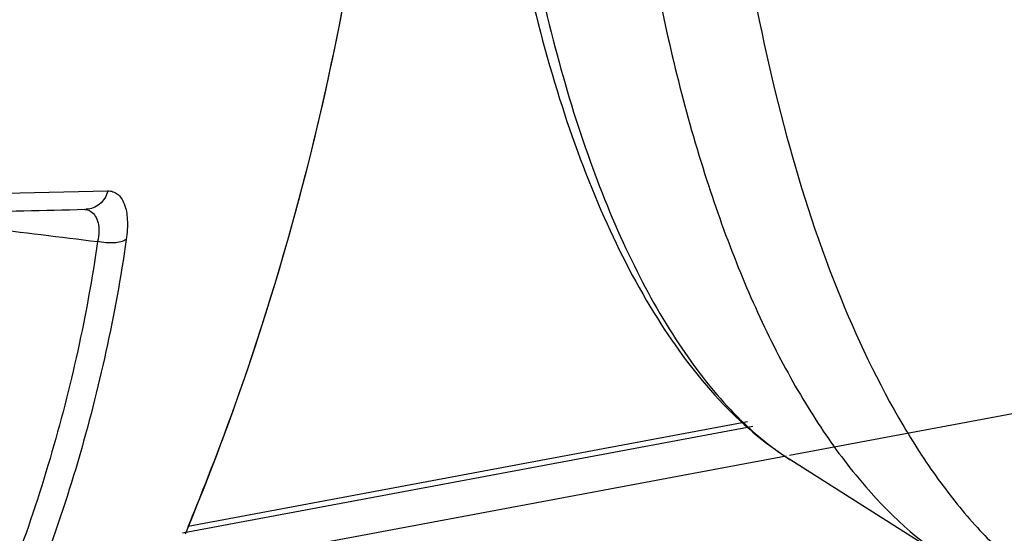
# Model space of a CAD drawing. Units: millimetres. Extents: x 581 to 1851, y -371 to 547.
# Drawn here: x 1549 to 1587, y -132 to -112 of the extents above; entities that cross this region are included whole.
import ezdxf

# ---------------------------------------------------------------- set-up
doc = ezdxf.new("R2010")
doc.units = ezdxf.units.MM
doc.header["$LTSCALE"] = 16.335
doc.layers.add('solid', color=7, linetype='CONTINUOUS', lineweight=30)

msp = doc.modelspace()

# ---------------------------------------------------------------- linework, layer by layer
at = {"layer": 'solid'}
for p, q in [((1551.615, -119.261), (1551.667, -119.259)), ((1551.667, -119.259), (1551.666, -119.259)), ((1578.475, -128.641), (1595.429, -125.472)), ((1577.078, -127.546), (1555.346, -131.608)), ((1576.88, -127.371), (1555.56, -131.356)), ((1554.787, -133.068), (1578.343, -128.666)), ((1578.485, -128.796), (1578.504, -128.808)), ((1578.485, -128.796), (1584.521, -132.618))]:
    msp.add_line(p, q, dxfattribs=at)
for centre, radius, start, end in [((1536.803, 474.498), 593.943, 270.532847, 271.428961), ((1463.83, -93.502), 99.234, 337.57574, 339.59474)]:
    msp.add_arc(centre, radius, start, end, dxfattribs=at)
for points, knots in [([(1555.402, -51.2), (1557.992, -57.611), (1561.942, -70.971), (1563.951, -91.689), (1561.989, -112.262), (1558.036, -125.414), (1555.436, -131.656)], [0, 0, 0, 0, 0.251834, 0.503748, 0.753712, 1, 1, 1, 1]), ([(1556.837, -54.953), (1558.962, -60.839), (1562.194, -73.003), (1563.83, -91.745), (1562.217, -110.363), (1558.975, -122.354), (1556.837, -128.101)], [0, 0, 0, 0, 0.251776, 0.503422, 0.753302, 1, 1, 1, 1]), ([(1566.566, -92.179), (1566.569, -94.241), (1566.705, -98.3), (1567.292, -104.23), (1568.261, -109.81), (1569.588, -114.92), (1571.26, -119.458), (1573.266, -123.348), (1575.611, -126.527), (1577.507, -128.18), (1578.507, -128.81)], [0, 0, 0, 0, 0.155434, 0.306006, 0.448946, 0.582005, 0.703539, 0.812876, 0.910891, 1, 1, 1, 1]), ([(1567.073, -92.162), (1567.073, -94.024), (1567.176, -97.7), (1567.638, -103.095), (1568.401, -108.225), (1569.452, -112.995), (1570.769, -117.316), (1572.327, -121.113), (1574.106, -124.314), (1575.503, -126.138), (1576.237, -126.912)], [0, 0, 0, 0, 0.152516, 0.301062, 0.44327, 0.577103, 0.700776, 0.812882, 0.912591, 1, 1, 1, 1]), ([(1575.533, -92.98), (1575.534, -95.703), (1575.727, -101.038), (1576.61, -108.761), (1578.081, -115.865), (1580.076, -122.13), (1582.213, -126.66), (1584.164, -129.657), (1585.655, -131.492), (1587.223, -132.989), (1588.862, -134.134), (1590.558, -134.914), (1591.736, -135.185), (1592.316, -135.253)], [0, 0, 0, 0, 0.169013, 0.331002, 0.482, 0.618574, 0.73832, 0.791506, 0.840223, 0.884749, 0.925667, 0.963731, 1, 1, 1, 1]), ([(1573.392, -110.544), (1573.889, -113.102), (1574.8, -116.798), (1576.453, -121.413), (1577.805, -124.433), (1579.294, -127.092), (1581.331, -129.968), (1583.17, -131.761), (1584.511, -132.612)], [0, 0, 0, 0, 0.309334, 0.450465, 0.581457, 0.701811, 0.811442, 1, 1, 1, 1]), ([(1513.831, -118.462), (1520.763, -118.618), (1533.652, -118.806), (1546.543, -118.707), (1552.496, -118.559)], [0, 0, 0, 0, 0.537999, 1, 1, 1, 1]), ([(1552.496, -118.559), (1552.444, -118.749), (1552.281, -119.018), (1551.947, -119.219), (1551.759, -119.257), (1551.667, -119.259)], [0, 0, 0, 0, 0.511978, 0.75838, 1, 1, 1, 1]), ([(1552.496, -118.559), (1552.562, -118.558), (1552.694, -118.575), (1552.876, -118.673), (1553.023, -118.839), (1553.182, -119.161), (1553.265, -119.705), (1553.233, -120.164), (1553.196, -120.416)], [0, 0, 0, 0, 0.08846, 0.1763, 0.271966, 0.381986, 0.656016, 1, 1, 1, 1]), ([(1551.612, -119.257), (1551.634, -119.259), (1551.718, -119.274), (1551.799, -119.308), (1551.852, -119.344)], [0, 0, 0, 0, 0.255605, 1, 1, 1, 1]), ([(1551.852, -119.344), (1551.919, -119.388), (1552.039, -119.519), (1552.138, -119.79), (1552.162, -120.124), (1552.131, -120.363), (1552.105, -120.489)], [0, 0, 0, 0, 0.193476, 0.418566, 0.688036, 1, 1, 1, 1]), ([(1553.196, -120.416), (1552.784, -123.277), (1551.528, -129.014), (1549.469, -134.513), (1548.242, -137.208)], [0, 0, 0, 0, 0.493949, 1, 1, 1, 1]), ([(1553.196, -120.416), (1553.134, -120.455), (1552.978, -120.511), (1552.61, -120.563), (1552.308, -120.534), (1552.105, -120.489)], [0, 0, 0, 0, 0.196055, 0.43984, 1, 1, 1, 1]), ([(1552.105, -120.489), (1551.699, -123.285), (1550.466, -128.896), (1548.452, -134.275), (1547.254, -136.912)], [0, 0, 0, 0, 0.493859, 1, 1, 1, 1]), ([(1576.237, -126.912), (1576.415, -127.1), (1577.106, -127.793), (1577.876, -128.41), (1578.485, -128.796)], [0, 0, 0, 0, 0.26407, 1, 1, 1, 1])]:
    msp.add_open_spline(points, degree=3, knots=knots, dxfattribs=at)
msp.add_open_spline([(1543.518, -119.438), (1546.381, -119.789), (1549.243, -120.139), (1552.105, -120.489)], degree=3, dxfattribs=at)

doc.saveas('drawing.dxf')
